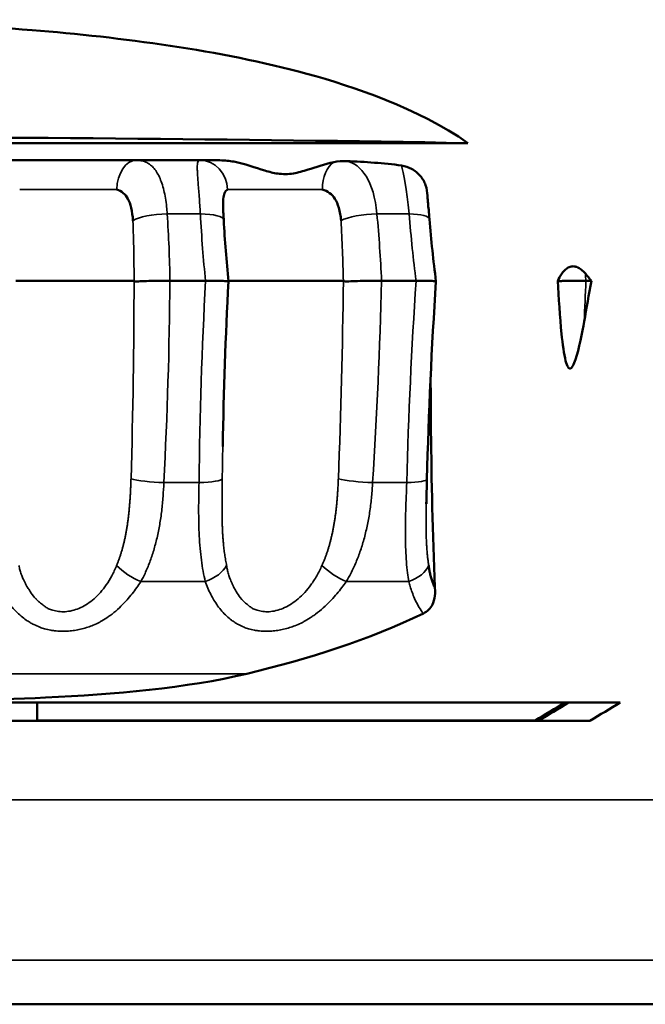
# Model space of a CAD drawing. Units: millimetres. Extents: x -901 to 3374, y 1 to 1650.
# Drawn here: x -650 to -645, y 629 to 637 of the extents above; entities that cross this region are included whole.
import ezdxf

# ---------------------------------------------------------------- set-up
doc = ezdxf.new("R2010")
doc.units = ezdxf.units.MM
doc.layers.add('Visible (ANSI)', color=7, linetype='Continuous', lineweight=50)
doc.layers.add('Visible Narrow (ANSI)', color=7, linetype='Continuous', lineweight=35)

msp = doc.modelspace()

# ---------------------------------------------------------------- linework, layer by layer
at = {"layer": 'Visible (ANSI)'}
for p, q in [((-646.631, 635.8462), (-658.5295, 635.8462)), ((-650.5695, 635.7029), (-649.3817, 635.7029)), ((-648.8552, 635.7029), (-649.3817, 635.7029)), ((-648.8552, 635.7029), (-648.6889, 635.7029)), ((-649.4019, 634.7029), (-650.3843, 634.7029)), ((-649.104, 634.7029), (-648.8085, 634.7029)), ((-648.6187, 634.7029), (-647.6647, 634.7029)), ((-647.0607, 634.7029), (-647.3476, 634.7029)), ((-645.6056, 634.7029), (-645.6513, 634.7029)), ((-648.6652, 633.3601), (-648.6658, 633.3291)), ((-646.9736, 632.9389), (-646.9752, 632.8512)), ((-649.2988, 632.3029), (-649.2988, 632.3029)), ((-659.4168, 631.2029), (-645.367, 631.2029)), ((-650.2074, 631.0524), (-650.2074, 631.2029)), ((-645.6172, 631.0524), (-659.1671, 631.0524)), ((-650.2074, 631.0547), (-646.0718, 631.0547)), ((-646.0702, 631.0524), (-646.0718, 631.0547)), ((-660.6043, 628.6995), (-634.8824, 628.6995))]:
    msp.add_line(p, q, dxfattribs=at)
for centre, major_axis, ratio, start_param, end_param in [((-647.9349, 631.3024), (-0.3027, -4.3937), 0.299602, 3.146215, 3.226115), ((-601.4185, 628.432), (-15.451, -48.1233), 0.880168, 4.862074, 4.86888), ((-618.559, 642.1284), (-183.6919, -109.9286), 0.021815, 4.848311, 4.849665), ((-610.6057, 632.5131), (343.6718, 205.7882), 0.04245, 1.647921, 1.648651), ((-626.6009, 641.3803), (-170.672, -102.5517), 0.004757, 4.819707, 4.821182)]:
    msp.add_ellipse(centre, major_axis=major_axis, ratio=ratio, start_param=start_param, end_param=end_param, dxfattribs=at)
for points, knots in [([(-658.5295, 635.8462), (-658.1049, 636.1439), (-657.5497, 636.3262), (-656.4352, 636.6231), (-655.6233, 636.7262), (-654.4509, 636.8203), (-654.0012, 636.8428), (-653.2347, 636.8653), (-652.9029, 636.8699), (-652.2471, 636.8698), (-651.9145, 636.8651), (-651.1438, 636.8421), (-650.6904, 636.8192), (-649.5093, 636.7233), (-648.6893, 636.6178), (-647.5809, 636.3161), (-647.0444, 636.1364), (-646.631, 635.8462)], [0.000001, 0.000001, 0.000001, 0.000001, 0.155598, 0.155598, 0.43629, 0.43629, 0.604123, 0.604123, 0.72934, 0.72934, 0.85488, 0.85488, 1.024025, 1.024025, 1.306778, 1.306778, 1.458677, 1.458677, 1.458677, 1.458677]), ([(-658.5295, 635.8462), (-656.6062, 635.88), (-654.5849, 635.8969), (-650.5476, 635.8969), (-648.5349, 635.88), (-646.631, 635.8462)], [0.000001, 0.000001, 0.000001, 0.000001, 0.605918, 0.605918, 1.211836, 1.211836, 1.211836, 1.211836]), ([(-648.6889, 635.7029), (-648.6484, 635.7029), (-648.6095, 635.6982), (-648.4827, 635.6749), (-648.3957, 635.6415), (-648.2794, 635.6067), (-648.2448, 635.5978), (-648.1885, 635.5899), (-648.1675, 635.5884), (-648.1236, 635.5888), (-648.1018, 635.5909), (-648.0404, 635.601), (-648.0008, 635.6122), (-647.8937, 635.6461), (-647.8215, 635.6721), (-647.7443, 635.688)], [0.03884328, 0.03884328, 0.03884328, 0.03884328, 0.04739999, 0.04739999, 0.07030361, 0.07030361, 0.08049518, 0.08049518, 0.08650757, 0.08650757, 0.09253961, 0.09253961, 0.10299221, 0.10299221, 0.11870194, 0.11870194, 0.11870194, 0.11870194]), ([(-647.1806, 635.6603), (-647.1523, 635.6542), (-647.1245, 635.6456), (-647.0713, 635.6181), (-647.0469, 635.5987), (-647.0068, 635.5518), (-646.9916, 635.525), (-646.9717, 635.468), (-646.9668, 635.439), (-646.9671, 635.4097)], [0.00023441, 0.00023441, 0.00023441, 0.00023441, 0.00890752, 0.00890752, 0.01821947, 0.01821947, 0.02745297, 0.02745297, 0.03632465, 0.03632465, 0.03632465, 0.03632465]), ([(-649.411, 635.2022), (-649.4139, 635.2396), (-649.4185, 635.2762), (-649.4264, 635.3096), (-649.4328, 635.3369), (-649.4413, 635.3622), (-649.4532, 635.3841), (-649.4636, 635.4031), (-649.4761, 635.4186), (-649.4917, 635.4314), (-649.5075, 635.4444), (-649.5258, 635.454), (-649.5459, 635.4617)], [-0.03759283, -0.03759283, -0.03759283, -0.03759283, -0.02596735, -0.02596735, -0.02596735, -0.01647398, -0.01647398, -0.01647398, -0.00821784, -0.00821784, -0.00821784, 0.00018703, 0.00018703, 0.00018703, 0.00018703]), ([(-648.6256, 635.4617), (-648.6362, 635.454), (-648.6445, 635.4443), (-648.6504, 635.4309), (-648.6563, 635.4178), (-648.6596, 635.4017), (-648.6614, 635.382), (-648.6623, 635.373), (-648.6628, 635.3634), (-648.663, 635.3534)], [-0.03773506, -0.03773506, -0.03773506, -0.03773506, -0.02911406, -0.02911406, -0.02911406, -0.02063731, -0.02063731, -0.02063731, -0.01674382, -0.01674382, -0.01674382, -0.01674382]), ([(-647.8391, 635.4617), (-647.8171, 635.454), (-647.797, 635.4444), (-647.7792, 635.4314), (-647.7618, 635.4186), (-647.7474, 635.4031), (-647.7353, 635.3841), (-647.7214, 635.3622), (-647.7111, 635.3369), (-647.7032, 635.3096), (-647.6935, 635.2762), (-647.6873, 635.2396), (-647.6834, 635.2022)], [-0.00018817, -0.00018817, -0.00018817, -0.00018817, 0.00823669, 0.00823669, 0.00823669, 0.01651394, 0.01651394, 0.01651394, 0.02603159, 0.02603159, 0.02603159, 0.03768627, 0.03768627, 0.03768627, 0.03768627]), ([(-648.663, 635.3534), (-648.6632, 635.3477), (-648.6632, 635.3403), (-648.6629, 635.3225), (-648.6626, 635.3116), (-648.6615, 635.2826), (-648.6605, 635.2634), (-648.6588, 635.2317), (-648.6582, 635.2194), (-648.6575, 635.2069)], [0, 0, 0, 0, 0.0034718, 0.0034718, 0.00758778, 0.00758778, 0.01388877, 0.01388877, 0.01776573, 0.01776573, 0.01776573, 0.01776573]), ([(-646.9662, 635.4016), (-646.9661, 635.4), (-646.966, 635.397), (-646.9655, 635.3888), (-646.9651, 635.3833), (-646.9639, 635.3681), (-646.9629, 635.3576), (-646.9601, 635.3297), (-646.9582, 635.3114), (-646.9538, 635.2673), (-646.9514, 635.2407), (-646.9492, 635.2136)], [0, 0, 0, 0, 0.00258249, 0.00258249, 0.00550842, 0.00550842, 0.00985568, 0.00985568, 0.01623941, 0.01623941, 0.0246047, 0.0246047, 0.0246047, 0.0246047]), ([(-645.8851, 634.7003), (-645.8758, 634.7212), (-645.8647, 634.7423), (-645.8427, 634.7742), (-645.8322, 634.7868), (-645.811, 634.8054), (-645.8006, 634.8125), (-645.7788, 634.8214), (-645.7682, 634.8237), (-645.7465, 634.8236), (-645.7362, 634.8215), (-645.7134, 634.813), (-645.7014, 634.8056), (-645.6777, 634.7871), (-645.666, 634.7751), (-645.6556, 634.7626)], [0.000001, 0.000001, 0.000001, 0.000001, 0.00687334, 0.00687334, 0.01163598, 0.01163598, 0.01536311, 0.01536311, 0.018692, 0.018692, 0.02187037, 0.02187037, 0.02600628, 0.02600628, 0.03089783, 0.03089783, 0.03089783, 0.03089783]), ([(-649.104, 634.7029), (-649.1212, 634.7032), (-649.1388, 634.7034), (-649.1752, 634.7035), (-649.1939, 634.7035), (-649.2437, 634.703), (-649.2734, 634.7023), (-649.3259, 634.7005), (-649.3483, 634.6994), (-649.3749, 634.6981), (-649.3826, 634.6977), (-649.3956, 634.6981), (-649.3996, 634.699), (-649.4019, 634.7028)], [0.00000157, 0.00000157, 0.00000157, 0.00000157, 0.00528272, 0.00528272, 0.01092059, 0.01092059, 0.02062101, 0.02062101, 0.03027558, 0.03027558, 0.03535382, 0.03535382, 0.04113535, 0.04113535, 0.04113535, 0.04113535]), ([(-648.8085, 634.7029), (-648.7913, 634.7032), (-648.7747, 634.7034), (-648.7419, 634.7035), (-648.726, 634.7035), (-648.6862, 634.703), (-648.6652, 634.7023), (-648.6341, 634.7005), (-648.6241, 634.6994), (-648.6188, 634.6982), (-648.6182, 634.698), (-648.6182, 634.6979)], [-0.02579773, -0.02579773, -0.02579773, -0.02579773, -0.02248674, -0.02248674, -0.01895208, -0.01895208, -0.01287056, -0.01287056, -0.00681779, -0.00681779, -0.00479597, -0.00479597, -0.00479597, -0.00479597]), ([(-647.6647, 634.7028), (-647.6613, 634.699), (-647.6557, 634.6981), (-647.6392, 634.6977), (-647.63, 634.6981), (-647.5992, 634.6994), (-647.5745, 634.7005), (-647.5183, 634.7023), (-647.4874, 634.703), (-647.4367, 634.7035), (-647.4178, 634.7035), (-647.3816, 634.7034), (-647.3644, 634.7032), (-647.3476, 634.7029)], [-0.04113498, -0.04113498, -0.04113498, -0.04113498, -0.03535382, -0.03535382, -0.03027558, -0.03027558, -0.02062101, -0.02062101, -0.01092059, -0.01092059, -0.00528272, -0.00528272, -0.00000157, -0.00000157, -0.00000157, -0.00000157]), ([(-647.0607, 634.7029), (-647.0441, 634.7032), (-647.0282, 634.7034), (-646.9973, 634.7035), (-646.9825, 634.7035), (-646.9462, 634.703), (-646.928, 634.7023), (-646.903, 634.7005), (-646.8963, 634.6994), (-646.8956, 634.6985), (-646.8956, 634.6984), (-646.8956, 634.6984)], [-0.02579752, -0.02579752, -0.02579752, -0.02579752, -0.02248664, -0.02248664, -0.0189521, -0.0189521, -0.01287065, -0.01287065, -0.00681795, -0.00681795, -0.00647745, -0.00647745, -0.00647745, -0.00647745]), ([(-645.8851, 634.7003), (-645.8751, 634.7006), (-645.8646, 634.701), (-645.8537, 634.7013), (-645.8428, 634.7017), (-645.8316, 634.702), (-645.8202, 634.7022), (-645.8161, 634.7023), (-645.812, 634.7024), (-645.8078, 634.7025), (-645.7963, 634.7028), (-645.7846, 634.703), (-645.7728, 634.7031), (-645.761, 634.7033), (-645.7491, 634.7034), (-645.7373, 634.7035), (-645.7329, 634.7035), (-645.7285, 634.7035), (-645.7241, 634.7035), (-645.7127, 634.7035), (-645.7013, 634.7035), (-645.6901, 634.7034), (-645.6789, 634.7033), (-645.6679, 634.7032), (-645.6572, 634.703), (-645.6552, 634.703), (-645.6532, 634.703), (-645.6513, 634.7029)], [0, 0, 0, 0, 0.146233, 0.146233, 0.146233, 0.292121, 0.292121, 0.292121, 0.344695, 0.344695, 0.344695, 0.49005, 0.49005, 0.49005, 0.635194, 0.635194, 0.635194, 0.689701, 0.689701, 0.689701, 0.831468, 0.831468, 0.831468, 0.973279, 0.973279, 0.973279, 1, 1, 1, 1]), ([(-645.6656, 634.3651), (-645.6811, 634.2767), (-645.7078, 634.1362), (-645.7434, 634.0316), (-645.7513, 634.0113), (-645.7631, 633.9913), (-645.7667, 633.9861), (-645.7725, 633.9804), (-645.7747, 633.9786), (-645.7786, 633.9766), (-645.7802, 633.9761), (-645.7835, 633.9756), (-645.7851, 633.9757), (-645.7886, 633.9767), (-645.7904, 633.9777), (-645.7947, 633.9809), (-645.797, 633.9836), (-645.8065, 633.9972), (-645.8133, 634.0159), (-645.8332, 634.0938), (-645.844, 634.1763), (-645.8665, 634.3992), (-645.8775, 634.5699), (-645.8851, 634.7003)], [0.000001, 0.000001, 0.000001, 0.000001, 0.02699882, 0.02699882, 0.03300582, 0.03300582, 0.03521047, 0.03521047, 0.03626964, 0.03626964, 0.03695444, 0.03695444, 0.03760185, 0.03760185, 0.0384094, 0.0384094, 0.03973072, 0.03973072, 0.0450638, 0.0450638, 0.05723231, 0.05723231, 0.07589899, 0.07589899, 0.07589899, 0.07589899]), ([(-646.9402, 633.9016), (-646.9397, 633.7514), (-646.9386, 633.6024), (-646.9326, 633.0487), (-646.9239, 632.6052), (-646.9053, 632.1598)], [1.7495811, 1.7495811, 1.7495811, 1.7495811, 1.7940555, 1.7940555, 1.9163373, 1.9163373, 1.9163373, 1.9163373]), ([(-646.9554, 632.3413), (-646.9545, 632.331), (-646.9532, 632.32), (-646.9513, 632.3081), (-646.9496, 632.2974), (-646.9474, 632.2861), (-646.9447, 632.274), (-646.9422, 632.2629), (-646.9392, 632.2511), (-646.9356, 632.2387), (-646.9323, 632.2273), (-646.9285, 632.2154), (-646.9241, 632.203), (-646.9228, 632.1993), (-646.9214, 632.1956), (-646.92, 632.1918), (-646.9158, 632.1806), (-646.911, 632.1691), (-646.9052, 632.1572)], [0, 0, 0, 0, 0.2287446, 0.2287446, 0.2287446, 0.4336234, 0.4336234, 0.4336234, 0.6227215, 0.6227215, 0.6227215, 0.7957573, 0.7957573, 0.7957573, 0.8472285, 0.8472285, 0.8472285, 1, 1, 1, 1]), ([(-646.9052, 632.1572), (-646.9008, 632.1196), (-646.9034, 632.0918), (-646.9131, 632.0402), (-646.9227, 632.0196), (-646.9402, 631.9901), (-646.9508, 631.978), (-646.9705, 631.961), (-646.9829, 631.9518), (-647.0001, 631.9431)], [0.00019183, 0.00019183, 0.00019183, 0.00019183, 0.01169998, 0.01169998, 0.02835475, 0.02835475, 0.04643282, 0.04643282, 0.06008963, 0.06008963, 0.06008963, 0.06008963]), ([(-648.4648, 631.4428), (-648.9658, 631.323), (-649.5708, 631.2714), (-650.5958, 631.2225), (-651.1024, 631.2145), (-651.7385, 631.209), (-651.9479, 631.208), (-652.2874, 631.2071), (-652.43, 631.2069), (-652.7054, 631.2069), (-652.845, 631.207), (-653.1687, 631.2078), (-653.3631, 631.2086), (-653.9097, 631.2126), (-654.3045, 631.2178), (-655.1254, 631.2439), (-655.6347, 631.2712), (-656.2742, 631.3542), (-656.4989, 631.3896), (-656.7224, 631.4428)], [1.4453805, 1.4453805, 1.4453805, 1.4453805, 1.6034287, 1.6034287, 1.7318188, 1.7318188, 1.7923605, 1.7923605, 1.8350871, 1.8350871, 1.8775445, 1.8775445, 1.9365286, 1.9365286, 2.0500333, 2.0500333, 2.1920154, 2.1920154, 2.2493605, 2.2493605, 2.2493605, 2.2493605])]:
    msp.add_open_spline(points, degree=3, knots=knots, dxfattribs=at)
for points in [[(-647.6381, 635.6972), (-647.4825, 635.6908), (-647.3294, 635.679), (-647.1815, 635.6605)], [(-646.9672, 635.4016), (-646.9673, 635.4043), (-646.9673, 635.407), (-646.9671, 635.4097)], [(-648.6575, 635.2069), (-648.6484, 635.0372), (-648.6353, 634.8675), (-648.6182, 634.6979)], [(-646.9492, 635.2136), (-646.9353, 635.0419), (-646.9175, 634.8701), (-646.8956, 634.6984)], [(-645.6556, 634.7626), (-645.6389, 634.7427), (-645.6222, 634.7228), (-645.6056, 634.7029)], [(-648.6182, 634.6979), (-648.642, 634.2417), (-648.6578, 633.7853), (-648.6658, 633.329)], [(-646.8956, 634.6984), (-646.9316, 634.1516), (-646.9565, 633.6044), (-646.9704, 633.0577)], [(-646.9704, 633.0577), (-646.9721, 632.9892), (-646.9743, 632.9213), (-646.9758, 632.8549)], [(-647.7893, 632.4819), (-647.7893, 632.4816), (-647.7893, 632.4812), (-647.7892, 632.4809)], [(-647.0001, 631.9431), (-647.4512, 631.7264), (-647.9547, 631.5648), (-648.4648, 631.4428)]]:
    msp.add_open_spline(points, degree=3, dxfattribs=at)
msp.add_rational_spline([(-646.9758, 632.8549), (-646.9758, 632.8537), (-646.9758, 632.8524), (-646.9759, 632.8512)], [0.999999968444, 0.999999968462, 0.99999996848, 0.999999968499], degree=3, dxfattribs=at)
at = {"layer": 'Visible Narrow (ANSI)'}
for p, q in [((-650.3515, 635.4617), (-649.5459, 635.4617)), ((-648.6256, 635.4617), (-647.8391, 635.4617)), ((-648.8515, 635.2582), (-649.127, 635.2582)), ((-647.1185, 635.2582), (-647.3859, 635.2582)), ((-649.1547, 633.0292), (-648.8624, 633.0292)), ((-647.7073, 633.0292), (-647.7073, 633.0292)), ((-647.422, 633.0292), (-647.1383, 633.0292)), ((-649.3102, 632.2777), (-649.3102, 632.2776)), ((-647.6016, 632.2777), (-647.6016, 632.2776)), ((-649.3448, 632.2082), (-648.8106, 632.2082)), ((-647.64, 632.2082), (-647.1214, 632.2082)), ((-648.4648, 631.4428), (-656.7224, 631.4428)), ((-666.2046, 630.3954), (-633.2212, 630.3954)), ((-634.2982, 629.0666), (-666.2259, 629.0666))]:
    msp.add_line(p, q, dxfattribs=at)
for centre, major_axis, ratio, start_param, end_param in [((-649.3817, 635.4529), (0, 0.25), 0.657286, 0, 1.53589), ((-648.8552, 635.4529), (0, 0.25), 0.918984, 4.747296, 6.283185), ((-647.6954, 635.4529), (0, 0.25), 0.574909, 0.346941, 1.53589), ((-649.1788, 635.1935), (-0.2495, -0.0164), 0.251075, 4.487023, 5.892602), ((-648.9071, 635.1935), (0.2496, 0.0134), 0.25371, 0, 1.332619), ((-647.462, 635.1935), (0.2489, 0.023), 0.243081, 1.237692, 2.643271), ((-647.1984, 635.1935), (0.2492, 0.0201), 0.24691, 6.283185, 7.507881), ((-664.9686, 634.9849), (-13.4381, 8.0399), 0.977318, 3.672601, 3.705028), ((-662.9706, 634.9849), (-10.2393, 11.8482), 0.960598, 4.001214, 4.033641), ((-682.9477, 633.8499), (-13.207, -38.6896), 0.902429, 1.88235, 1.890697), ((-649.2076, 633.064), (-0.2497, 0.013), 0.131161, 0.501785, 1.791187), ((-648.9195, 633.064), (0.25, -0.0026), 0.140524, 4.944451, 6.233852), ((-647.4999, 633.064), (0.2495, -0.0164), 0.125058, 3.748786, 5.038188), ((-647.2203, 633.064), (0.2499, -0.0063), 0.138664, 5.05019, 6.283185), ((-649.3879, 632.3457), (-0.2119, 0.1327), 0.416358, 1.011457, 2.024023), ((-648.8604, 632.3457), (-0.2374, -0.0784), 0.584377, 1.587321, 2.599887), ((-647.7042, 632.3457), (-0.2068, 0.1405), 0.363634, 1.1067, 2.119266), ((-647.1921, 632.3457), (-0.2426, -0.0604), 0.607772, 1.712641, 2.725207)]:
    msp.add_ellipse(centre, major_axis=major_axis, ratio=ratio, start_param=start_param, end_param=end_param, dxfattribs=at)
for points, knots in [([(-649.3817, 635.7029), (-649.3682, 635.7029), (-649.355, 635.7018), (-649.3296, 635.6971), (-649.3174, 635.6935), (-649.2942, 635.6835), (-649.2832, 635.6774), (-649.2622, 635.6622), (-649.2521, 635.6533), (-649.2331, 635.6325), (-649.2241, 635.6208), (-649.2072, 635.5945), (-649.1992, 635.58), (-649.1844, 635.5483), (-649.1776, 635.531), (-649.1652, 635.4942), (-649.1596, 635.4747), (-649.1495, 635.4333), (-649.1451, 635.4115), (-649.1375, 635.3659), (-649.1344, 635.3423), (-649.1298, 635.2984), (-649.1282, 635.2786), (-649.127, 635.2582)], [0, 0, 0, 0, 0.106186, 0.106186, 0.2092129, 0.2092129, 0.3080613, 0.3080613, 0.4043256, 0.4043256, 0.4982994, 0.4982994, 0.5901183, 0.5901183, 0.6799039, 0.6799039, 0.7668422, 0.7668422, 0.8522378, 0.8522378, 0.9353611, 0.9353611, 1, 1, 1, 1]), ([(-648.8552, 635.7029), (-648.8593, 635.7029), (-648.8628, 635.7018), (-648.8686, 635.6969), (-648.8708, 635.6933), (-648.8742, 635.6832), (-648.8755, 635.6769), (-648.877, 635.6614), (-648.8773, 635.6524), (-648.8773, 635.6314), (-648.8769, 635.6195), (-648.8757, 635.5928), (-648.8747, 635.5781), (-648.8725, 635.5459), (-648.8712, 635.5285), (-648.8683, 635.4913), (-648.8667, 635.4716), (-648.8635, 635.4298), (-648.8618, 635.4077), (-648.8584, 635.3618), (-648.8567, 635.338), (-648.8538, 635.2953), (-648.8527, 635.277), (-648.8515, 635.2582)], [0, 0, 0, 0, 0.1065261, 0.1065261, 0.2099362, 0.2099362, 0.3090895, 0.3090895, 0.4058234, 0.4058234, 0.5002863, 0.5002863, 0.5926104, 0.5926104, 0.6829141, 0.6829141, 0.7703994, 0.7703994, 0.8563482, 0.8563482, 0.9400584, 0.9400584, 1, 1, 1, 1]), ([(-648.8515, 635.2582), (-648.8464, 635.1625), (-648.8403, 635.0668), (-648.8259, 634.8817), (-648.8178, 634.7923), (-648.8085, 634.7029)], [0, 0, 0, 0, 0.5165599, 0.5165599, 1, 1, 1, 1]), ([(-647.1185, 635.2582), (-647.1108, 635.1625), (-647.1021, 635.0668), (-647.0828, 634.8817), (-647.0724, 634.7923), (-647.0607, 634.7029)], [0, 0, 0, 0, 0.5165599, 0.5165599, 1, 1, 1, 1]), ([(-649.1547, 633.0292), (-649.1561, 632.99), (-649.1582, 632.9516), (-649.164, 632.8735), (-649.1678, 632.8339), (-649.1772, 632.7559), (-649.1828, 632.7174), (-649.1958, 632.6423), (-649.2032, 632.6057), (-649.2198, 632.5344), (-649.2291, 632.4997), (-649.2494, 632.4324), (-649.2604, 632.3999), (-649.2844, 632.3362), (-649.2974, 632.3052), (-649.3219, 632.2523), (-649.3332, 632.2299), (-649.3448, 632.2082)], [0, 0, 0, 0, 0.112934, 0.112934, 0.23516, 0.23516, 0.361211, 0.361211, 0.489407, 0.489407, 0.620346, 0.620346, 0.753396, 0.753396, 0.891707, 0.891707, 1, 1, 1, 1]), ([(-648.8106, 632.2082), (-648.8174, 632.2356), (-648.8235, 632.2643), (-648.8344, 632.3235), (-648.8391, 632.3539), (-648.8474, 632.4168), (-648.8509, 632.4492), (-648.8568, 632.5162), (-648.8592, 632.5507), (-648.8627, 632.6214), (-648.864, 632.6576), (-648.8655, 632.7315), (-648.8659, 632.7691), (-648.8657, 632.8443), (-648.8653, 632.8816), (-648.8641, 632.9555), (-648.8633, 632.992), (-648.8624, 633.0292)], [0, 0, 0, 0, 0.1384636, 0.1384636, 0.2726343, 0.2726343, 0.4035411, 0.4035411, 0.5321581, 0.5321581, 0.6572789, 0.6572789, 0.7793556, 0.7793556, 0.8935477, 0.8935477, 1, 1, 1, 1]), ([(-647.422, 633.0292), (-647.424, 632.99), (-647.4268, 632.9516), (-647.4341, 632.8735), (-647.4388, 632.8339), (-647.4501, 632.7559), (-647.4568, 632.7174), (-647.4721, 632.6423), (-647.4808, 632.6057), (-647.5, 632.5344), (-647.5106, 632.4997), (-647.5336, 632.4324), (-647.546, 632.3999), (-647.5729, 632.3362), (-647.5875, 632.3052), (-647.6147, 632.2523), (-647.6271, 632.2299), (-647.64, 632.2082)], [0, 0, 0, 0, 0.1129338, 0.1129338, 0.2351599, 0.2351599, 0.3612112, 0.3612112, 0.4894065, 0.4894065, 0.6203456, 0.6203456, 0.7533957, 0.7533957, 0.8917071, 0.8917071, 1, 1, 1, 1]), ([(-647.1383, 633.0292), (-647.1398, 632.9903), (-647.1413, 632.9522), (-647.1443, 632.8748), (-647.1456, 632.8356), (-647.1478, 632.7581), (-647.1487, 632.7199), (-647.1496, 632.6452), (-647.1497, 632.6088), (-647.1489, 632.5377), (-647.1481, 632.503), (-647.1453, 632.4358), (-647.1434, 632.4033), (-647.1385, 632.3397), (-647.1354, 632.3088), (-647.1287, 632.2546), (-647.1252, 632.231), (-647.1214, 632.2082)], [0, 0, 0, 0, 0.1112222, 0.1112222, 0.2316682, 0.2316682, 0.3561834, 0.3561834, 0.4832892, 0.4832892, 0.6137613, 0.6137613, 0.7465823, 0.7465823, 0.8849925, 0.8849925, 1, 1, 1, 1]), ([(-649.5472, 632.3413), (-649.5594, 632.311), (-649.5726, 632.2824), (-649.6012, 632.2285), (-649.6166, 632.2031), (-649.6482, 632.1572), (-649.6644, 632.1365), (-649.6981, 632.0984), (-649.7156, 632.081), (-649.7514, 632.0497), (-649.7698, 632.0357), (-649.8071, 632.0111), (-649.8261, 632.0005), (-649.8642, 631.9826), (-649.8834, 631.9754), (-649.9217, 631.9644), (-649.9408, 631.9607), (-649.9786, 631.9567), (-649.9972, 631.9566), (-650.0242, 631.9592), (-650.033, 631.9605), (-650.0505, 631.964), (-650.0583, 631.9657), (-650.0733, 631.9692), (-650.0801, 631.971), (-650.0928, 631.9746), (-650.0985, 631.9765), (-650.109, 631.9804), (-650.1137, 631.9825), (-650.1227, 631.9871), (-650.1269, 631.9897), (-650.1351, 631.9952), (-650.1391, 631.9982), (-650.1473, 632.0044), (-650.1515, 632.0076), (-650.1583, 632.0127), (-650.1605, 632.0143), (-650.1857, 632.0325), (-650.2074, 632.0525), (-650.2406, 632.0909), (-650.2531, 632.1073), (-650.2696, 632.1322), (-650.2735, 632.1382), (-650.2803, 632.149), (-650.2832, 632.1536), (-650.2879, 632.1614), (-650.2898, 632.1646), (-650.2936, 632.1712), (-650.2953, 632.1743), (-650.2987, 632.1808), (-650.3005, 632.184), (-650.3031, 632.1891), (-650.3036, 632.19), (-650.3121, 632.2061), (-650.319, 632.2205), (-650.3271, 632.2392), (-650.3291, 632.2441), (-650.3365, 632.2625), (-650.341, 632.2752), (-650.3484, 632.2994), (-650.3514, 632.3107), (-650.3551, 632.3283), (-650.3563, 632.335), (-650.3572, 632.3413)], [0, 0, 0, 0, 0.027695, 0.027695, 0.055484, 0.055484, 0.081818, 0.081818, 0.107886, 0.107886, 0.13378, 0.13378, 0.159578, 0.159578, 0.185384, 0.185384, 0.211234, 0.211234, 0.237284, 0.237284, 0.25, 0.25, 0.263074, 0.263074, 0.277674, 0.277674, 0.293522, 0.293522, 0.310902, 0.310902, 0.330306, 0.330306, 0.349763, 0.349763, 0.367311, 0.367311, 0.375, 0.375, 0.451269, 0.451269, 0.5, 0.5, 0.519526, 0.519526, 0.540969, 0.540969, 0.5625, 0.5625, 0.591585, 0.591585, 0.619062, 0.619062, 0.625, 0.625, 0.716542, 0.716542, 0.75, 0.75, 0.843635, 0.843635, 0.938022, 0.938022, 1, 1, 1, 1]), ([(-647.8424, 632.3413), (-647.8557, 632.311), (-647.87, 632.2824), (-647.9006, 632.2285), (-647.9169, 632.2031), (-647.9503, 632.1572), (-647.9673, 632.1365), (-648.0023, 632.0984), (-648.0203, 632.081), (-648.0572, 632.0497), (-648.0759, 632.0357), (-648.1139, 632.0111), (-648.133, 632.0005), (-648.1714, 631.9826), (-648.1905, 631.9754), (-648.2286, 631.9644), (-648.2474, 631.9607), (-648.2845, 631.9567), (-648.3027, 631.9566), (-648.3289, 631.9592), (-648.3373, 631.9605), (-648.3542, 631.964), (-648.3618, 631.9657), (-648.3761, 631.9692), (-648.3827, 631.971), (-648.3947, 631.9746), (-648.4001, 631.9765), (-648.4101, 631.9804), (-648.4146, 631.9825), (-648.4231, 631.9871), (-648.4271, 631.9897), (-648.4348, 631.9952), (-648.4386, 631.9982), (-648.4463, 632.0044), (-648.4502, 632.0076), (-648.4566, 632.0127), (-648.4586, 632.0143), (-648.4821, 632.0325), (-648.5021, 632.0525), (-648.5324, 632.0909), (-648.5436, 632.1073), (-648.5584, 632.1322), (-648.5618, 632.1382), (-648.5679, 632.149), (-648.5704, 632.1536), (-648.5746, 632.1614), (-648.5762, 632.1646), (-648.5795, 632.1712), (-648.581, 632.1743), (-648.5841, 632.1808), (-648.5856, 632.184), (-648.5879, 632.1891), (-648.5883, 632.19), (-648.5957, 632.2061), (-648.6016, 632.2205), (-648.6085, 632.2392), (-648.6102, 632.2441), (-648.6164, 632.2625), (-648.6201, 632.2752), (-648.6262, 632.2994), (-648.6286, 632.3107), (-648.6317, 632.3283), (-648.6326, 632.335), (-648.6333, 632.3413)], [0, 0, 0, 0, 0.027695, 0.027695, 0.055484, 0.055484, 0.081818, 0.081818, 0.107886, 0.107886, 0.13378, 0.13378, 0.159578, 0.159578, 0.185384, 0.185384, 0.211234, 0.211234, 0.237284, 0.237284, 0.25, 0.25, 0.263074, 0.263074, 0.277674, 0.277674, 0.293522, 0.293522, 0.310902, 0.310902, 0.330306, 0.330306, 0.349763, 0.349763, 0.367311, 0.367311, 0.375, 0.375, 0.451269, 0.451269, 0.5, 0.5, 0.519526, 0.519526, 0.540969, 0.540969, 0.5625, 0.5625, 0.591585, 0.591585, 0.619062, 0.619062, 0.625, 0.625, 0.716542, 0.716542, 0.75, 0.75, 0.843635, 0.843635, 0.938022, 0.938022, 1, 1, 1, 1]), ([(-649.3448, 632.2082), (-649.3562, 632.1906), (-649.3677, 632.1736), (-649.3795, 632.1572), (-649.392, 632.1397), (-649.4047, 632.1229), (-649.4175, 632.1068), (-649.4317, 632.0888), (-649.4461, 632.0718), (-649.4605, 632.0556), (-649.4638, 632.0519), (-649.4671, 632.0483), (-649.4703, 632.0447), (-649.4882, 632.0252), (-649.5061, 632.007), (-649.5242, 631.99), (-649.5444, 631.9711), (-649.5646, 631.9537), (-649.5851, 631.9378), (-649.5946, 631.9304), (-649.604, 631.9234), (-649.6136, 631.9166), (-649.6321, 631.9035), (-649.6509, 631.8914), (-649.67, 631.8805), (-649.6734, 631.8785), (-649.6768, 631.8766), (-649.6802, 631.8747), (-649.6872, 631.8709), (-649.6944, 631.8671), (-649.7016, 631.8635), (-649.7184, 631.8551), (-649.7357, 631.8474), (-649.7534, 631.8404), (-649.7676, 631.8348), (-649.7821, 631.8296), (-649.7967, 631.825), (-649.8135, 631.8197), (-649.8304, 631.8152), (-649.8472, 631.8113), (-649.8634, 631.8076), (-649.8795, 631.8046), (-649.8955, 631.8022), (-649.9123, 631.7996), (-649.929, 631.7979), (-649.9455, 631.7967), (-649.9599, 631.7957), (-649.9741, 631.7953), (-649.9879, 631.7953), (-650.0045, 631.7952), (-650.0205, 631.7959), (-650.0357, 631.797), (-650.045, 631.7976), (-650.054, 631.7985), (-650.0626, 631.7994), (-650.0731, 631.8005), (-650.0833, 631.802), (-650.0933, 631.8037), (-650.1108, 631.8067), (-650.1277, 631.8106), (-650.1441, 631.8153), (-650.1576, 631.8191), (-650.1708, 631.8235), (-650.1837, 631.8284), (-650.2008, 631.8349), (-650.2174, 631.8422), (-650.2335, 631.8504), (-650.2445, 631.8559), (-650.2552, 631.8619), (-650.2657, 631.8682), (-650.2762, 631.8745), (-650.2865, 631.8811), (-650.2967, 631.8882), (-650.311, 631.8982), (-650.325, 631.9089), (-650.3388, 631.9206), (-650.3544, 631.9336), (-650.3696, 631.9478), (-650.3845, 631.9631), (-650.3979, 631.9769), (-650.411, 631.9916), (-650.4239, 632.0073), (-650.4357, 632.0217), (-650.4473, 632.037), (-650.4587, 632.0532), (-650.4692, 632.0682), (-650.4794, 632.084), (-650.4894, 632.1006), (-650.4992, 632.117), (-650.5087, 632.1342), (-650.5178, 632.1521), (-650.5269, 632.1701), (-650.5356, 632.1888), (-650.5438, 632.2082)], [0, 0, 0, 0, 0.027529, 0.027529, 0.027529, 0.0569487, 0.0569487, 0.0569487, 0.0896688, 0.0896688, 0.0896688, 0.0970982, 0.0970982, 0.0970982, 0.1374236, 0.1374236, 0.1374236, 0.1822077, 0.1822077, 0.1822077, 0.2027753, 0.2027753, 0.2027753, 0.2428646, 0.2428646, 0.2428646, 0.25, 0.25, 0.25, 0.2646214, 0.2646214, 0.2646214, 0.29853, 0.29853, 0.29853, 0.325882, 0.325882, 0.325882, 0.3572442, 0.3572442, 0.3572442, 0.3872793, 0.3872793, 0.3872793, 0.4189426, 0.4189426, 0.4189426, 0.4466772, 0.4466772, 0.4466772, 0.479837, 0.479837, 0.479837, 0.5, 0.5, 0.5, 0.5241875, 0.5241875, 0.5241875, 0.5664658, 0.5664658, 0.5664658, 0.6012804, 0.6012804, 0.6012804, 0.6473868, 0.6473868, 0.6473868, 0.6786008, 0.6786008, 0.6786008, 0.7095377, 0.7095377, 0.7095377, 0.7532545, 0.7532545, 0.7532545, 0.8025698, 0.8025698, 0.8025698, 0.8468488, 0.8468488, 0.8468488, 0.8875819, 0.8875819, 0.8875819, 0.9254148, 0.9254148, 0.9254148, 0.9627074, 0.9627074, 0.9627074, 1, 1, 1, 1]), ([(-647.64, 632.2082), (-647.6522, 632.1906), (-647.6647, 632.1736), (-647.6773, 632.1572), (-647.6908, 632.1397), (-647.7044, 632.1229), (-647.7181, 632.1068), (-647.7332, 632.0888), (-647.7485, 632.0718), (-647.7638, 632.0556), (-647.7673, 632.0519), (-647.7708, 632.0483), (-647.7743, 632.0447), (-647.7932, 632.0252), (-647.8121, 632.007), (-647.8311, 631.99), (-647.8523, 631.9711), (-647.8735, 631.9537), (-647.8948, 631.9378), (-647.9046, 631.9304), (-647.9144, 631.9234), (-647.9243, 631.9166), (-647.9435, 631.9035), (-647.9629, 631.8914), (-647.9824, 631.8805), (-647.9859, 631.8785), (-647.9894, 631.8766), (-647.9929, 631.8747), (-648.0001, 631.8709), (-648.0073, 631.8671), (-648.0147, 631.8635), (-648.0318, 631.8551), (-648.0494, 631.8474), (-648.0673, 631.8404), (-648.0817, 631.8348), (-648.0963, 631.8296), (-648.111, 631.825), (-648.1278, 631.8197), (-648.1447, 631.8152), (-648.1615, 631.8113), (-648.1776, 631.8076), (-648.1936, 631.8046), (-648.2094, 631.8022), (-648.2261, 631.7996), (-648.2425, 631.7979), (-648.2587, 631.7967), (-648.2729, 631.7957), (-648.2868, 631.7953), (-648.3003, 631.7953), (-648.3165, 631.7952), (-648.332, 631.7959), (-648.3468, 631.797), (-648.3558, 631.7976), (-648.3645, 631.7985), (-648.3729, 631.7994), (-648.3829, 631.8005), (-648.3928, 631.802), (-648.4024, 631.8037), (-648.4192, 631.8067), (-648.4354, 631.8106), (-648.451, 631.8153), (-648.4639, 631.8191), (-648.4764, 631.8235), (-648.4885, 631.8284), (-648.5046, 631.8349), (-648.5202, 631.8422), (-648.5352, 631.8504), (-648.5454, 631.8559), (-648.5554, 631.8619), (-648.5651, 631.8682), (-648.5748, 631.8745), (-648.5843, 631.8811), (-648.5936, 631.8882), (-648.6068, 631.8982), (-648.6196, 631.9089), (-648.6321, 631.9206), (-648.6462, 631.9336), (-648.6599, 631.9478), (-648.6732, 631.9631), (-648.6852, 631.9769), (-648.6969, 631.9916), (-648.7082, 632.0073), (-648.7186, 632.0217), (-648.7288, 632.037), (-648.7386, 632.0532), (-648.7477, 632.0682), (-648.7566, 632.084), (-648.7651, 632.1006), (-648.7735, 632.117), (-648.7815, 632.1342), (-648.7892, 632.1521), (-648.7968, 632.1701), (-648.804, 632.1888), (-648.8106, 632.2082)], [0, 0, 0, 0, 0.027529, 0.027529, 0.027529, 0.056949, 0.056949, 0.056949, 0.089669, 0.089669, 0.089669, 0.097098, 0.097098, 0.097098, 0.137424, 0.137424, 0.137424, 0.182208, 0.182208, 0.182208, 0.202775, 0.202775, 0.202775, 0.242865, 0.242865, 0.242865, 0.25, 0.25, 0.25, 0.264621, 0.264621, 0.264621, 0.29853, 0.29853, 0.29853, 0.325882, 0.325882, 0.325882, 0.357244, 0.357244, 0.357244, 0.387279, 0.387279, 0.387279, 0.418943, 0.418943, 0.418943, 0.446677, 0.446677, 0.446677, 0.479837, 0.479837, 0.479837, 0.5, 0.5, 0.5, 0.524187, 0.524187, 0.524187, 0.566466, 0.566466, 0.566466, 0.60128, 0.60128, 0.60128, 0.647387, 0.647387, 0.647387, 0.678601, 0.678601, 0.678601, 0.709538, 0.709538, 0.709538, 0.753255, 0.753255, 0.753255, 0.80257, 0.80257, 0.80257, 0.846849, 0.846849, 0.846849, 0.887582, 0.887582, 0.887582, 0.925415, 0.925415, 0.925415, 0.962707, 0.962707, 0.962707, 1, 1, 1, 1]), ([(-647.0001, 631.9431), (-647.0125, 631.9584), (-647.0242, 631.9752), (-647.0352, 631.9933), (-647.0455, 632.0101), (-647.0552, 632.0281), (-647.0643, 632.0473), (-647.065, 632.0488), (-647.0657, 632.0502), (-647.0664, 632.0517), (-647.0688, 632.0569), (-647.0712, 632.0621), (-647.0735, 632.0675), (-647.0806, 632.0836), (-647.0873, 632.1004), (-647.0937, 632.1181), (-647.0993, 632.1337), (-647.1047, 632.1498), (-647.1097, 632.1666), (-647.1138, 632.1801), (-647.1177, 632.194), (-647.1214, 632.2082)], [0, 0, 0, 0, 0.239678, 0.239678, 0.239678, 0.462579, 0.462579, 0.462579, 0.479355, 0.479355, 0.479355, 0.538779, 0.538779, 0.538779, 0.717446, 0.717446, 0.717446, 0.874248, 0.874248, 0.874248, 1, 1, 1, 1])]:
    msp.add_open_spline(points, degree=3, knots=knots, dxfattribs=at)
for points in [[(-647.3859, 635.2582), (-647.4094, 635.5309), (-647.5178, 635.6715), (-647.6381, 635.6972)], [(-647.1185, 635.2582), (-647.1365, 635.4642), (-647.1688, 635.6018), (-647.1815, 635.6605)], [(-649.127, 635.2582), (-649.1148, 635.0729), (-649.1066, 634.8877), (-649.104, 634.7029)], [(-647.3859, 635.2582), (-647.3688, 635.0729), (-647.3554, 634.8877), (-647.3476, 634.7029)], [(-645.6513, 634.7029), (-645.6527, 634.7228), (-645.6541, 634.7427), (-645.6556, 634.7626)], [(-649.4273, 633.0596), (-649.4109, 633.6073), (-649.4026, 634.155), (-649.4019, 634.7028)], [(-649.104, 634.7029), (-649.1092, 634.145), (-649.1255, 633.5871), (-649.1547, 633.0292)], [(-648.8624, 633.0292), (-648.8566, 633.5871), (-648.8381, 634.145), (-648.8085, 634.7029)], [(-647.706, 633.0596), (-647.6844, 633.6073), (-647.6708, 634.155), (-647.6647, 634.7028)], [(-647.3476, 634.7029), (-647.361, 634.145), (-647.3853, 633.5871), (-647.422, 633.0292)], [(-647.0607, 634.7029), (-647.0979, 634.145), (-647.1243, 633.5871), (-647.1383, 633.0292)], [(-648.6658, 633.329), (-648.6673, 633.2392), (-648.6687, 633.1494), (-648.6698, 633.0596)], [(-650.216, 632.0646), (-650.2151, 632.0654), (-650.2142, 632.0662), (-650.2133, 632.067)], [(-648.5097, 632.0647), (-648.5089, 632.0654), (-648.5081, 632.0661), (-648.5073, 632.0668)], [(-648.6777, 631.9683), (-648.6776, 631.9683), (-648.6775, 631.9683), (-648.6774, 631.9684)], [(-647.019, 631.9683), (-647.019, 631.9683), (-647.0189, 631.9684), (-647.0189, 631.9684)], [(-650.2292, 631.8482), (-650.2291, 631.8483), (-650.229, 631.8483), (-650.2288, 631.8484)], [(-648.5311, 631.8482), (-648.531, 631.8482), (-648.5309, 631.8483), (-648.5308, 631.8483)]]:
    msp.add_open_spline(points, degree=3, dxfattribs=at)
for points, weights in [([(-649.4273, 633.0596), (-649.4352, 632.801), (-649.4597, 632.5471), (-649.5472, 632.3413)], [1.00000024163, 1.00000022631, 1.00000018515, 1.00000015102]), ([(-648.6698, 633.0596), (-648.6731, 632.8), (-648.6782, 632.5447), (-648.6333, 632.3413)], [1.00000006103, 1.00000005715, 1.00000004665, 1.00000003814]), ([(-647.8424, 632.3413), (-647.7474, 632.5471), (-647.7163, 632.801), (-647.706, 633.0596)], [1.00000015095, 1.00000018508, 1.00000022621, 1.00000024153]), ([(-646.9759, 632.8512), (-646.9799, 632.6659), (-646.9799, 632.4898), (-646.9554, 632.3413)], [0.999999968499, 0.999999971272, 0.999999975317, 0.999999978775]), ([(-647.4475, 632.7749), (-647.4475, 632.7745), (-647.4475, 632.774), (-647.4475, 632.7735)], [1.00000019567, 1.00000019562, 1.00000019557, 1.00000019551])]:
    msp.add_rational_spline(points, weights, degree=3, dxfattribs=at)

doc.saveas('drawing.dxf')
